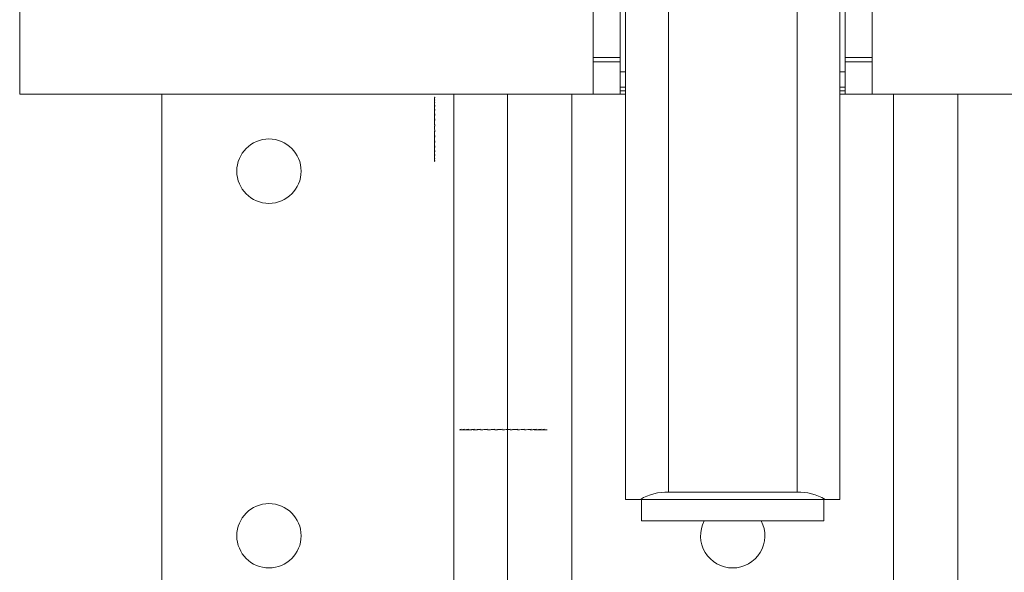
# Model space of a CAD drawing. Units: inches. Extents: x -7572 to 1039, y -71 to 6621.
# Drawn here: x 1023 to 1025, y -53 to -52 of the extents above; entities that cross this region are included whole.
import ezdxf

# ---------------------------------------------------------------- set-up
doc = ezdxf.new("R2010")
doc.units = ezdxf.units.IN
doc.header["$MEASUREMENT"] = 0

msp = doc.modelspace()

# ---------------------------------------------------------------- linework, layer by layer
at = {"color": 7, "linetype": 'Continuous', "lineweight": 15}
for p, q in [((1024.386968, -51.478381), (1024.386968, -52.863868)), ((1024.611968, -52.863868), (1024.611968, -51.478381)), ((1024.311968, -52.876755), (1024.311968, -51.531414)), ((1024.686968, -51.531414), (1024.686968, -52.876755)), ((1024.255718, -52.104379), (1024.255718, -51.733148)), ((1024.302593, -52.104379), (1024.302593, -51.733148)), ((1024.696343, -52.104379), (1024.696343, -51.733148)), ((1024.743218, -52.104379), (1024.743218, -51.733148)), ((1023.252593, -52.018167), (1023.252593, -52.168167)), ((1024.302593, -52.104379), (1024.255718, -52.104379)), ((1024.255718, -52.111917), (1024.255718, -52.104379)), ((1024.302593, -52.111917), (1024.255718, -52.111917)), ((1024.255718, -52.168167), (1024.255718, -52.111917)), ((1024.302593, -52.111917), (1024.302593, -52.104379)), ((1024.302593, -52.168167), (1024.302593, -52.111917)), ((1024.743218, -52.104379), (1024.696343, -52.104379)), ((1024.696343, -52.111917), (1024.696343, -52.104379)), ((1024.743218, -52.111917), (1024.696343, -52.111917)), ((1024.696343, -52.168167), (1024.696343, -52.111917)), ((1024.743218, -52.111917), (1024.743218, -52.104379)), ((1024.743218, -52.168167), (1024.743218, -52.111917)), ((1024.255718, -52.168167), (1023.252593, -52.168167)), ((1023.50103, -53.277917), (1023.50103, -52.168167)), ((1024.011968, -53.277917), (1024.011968, -52.168167)), ((1024.218218, -53.277917), (1024.218218, -52.168167)), ((1024.302593, -52.168167), (1024.255718, -52.168167)), ((1024.302593, -52.168167), (1024.311968, -52.168167)), ((1024.686968, -52.168167), (1024.696343, -52.168167)), ((1024.743218, -52.168167), (1024.696343, -52.168167)), ((1025.746343, -52.168167), (1024.743218, -52.168167)), ((1024.780718, -52.168167), (1024.780718, -53.277917)), ((1024.337962, -52.876755), (1024.311968, -52.876755)), ((1024.660974, -52.876755), (1024.337962, -52.876755)), ((1024.340093, -52.876755), (1024.340093, -52.914255)), ((1024.611968, -52.863868), (1024.386968, -52.863868)), ((1024.658843, -52.876755), (1024.658843, -52.914255)), ((1024.686968, -52.876755), (1024.660974, -52.876755)), ((1024.340093, -52.914255), (1024.658843, -52.914255))]:
    msp.add_line(p, q, dxfattribs=at)
at = {"color": 8, "linetype": 'Continuous', "lineweight": 15}
for p, q in [((1024.311968, -52.129529), (1024.302593, -52.129529)), ((1024.696343, -52.129529), (1024.686968, -52.129529)), ((1024.105718, -53.277917), (1024.105718, -52.168167)), ((1024.311968, -52.156046), (1024.302593, -52.156046)), ((1024.311968, -52.162675), (1024.302593, -52.162675)), ((1024.696343, -52.156046), (1024.686968, -52.156046)), ((1024.696343, -52.162675), (1024.686968, -52.162675)), ((1024.893218, -52.168167), (1024.893218, -53.277917))]:
    msp.add_line(p, q, dxfattribs=at)
at = {"color": 7, "linetype": 'Continuous', "lineweight": 15}
for centre in [(1023.68853, -52.302917), (1023.68853, -52.940417)]:
    msp.add_circle(centre, 0.05625, dxfattribs=at)
for centre, radius, start, end in [((1024.385737, -52.958812), 0.094952, 89.257422, 120.209095), ((1024.613198, -52.958812), 0.094952, 59.790905, 90.742578), ((1024.499468, -52.940417), 0.05625, 152.283486, 270), ((1024.499468, -52.940417), 0.05625, 270, 27.716514)]:
    msp.add_arc(centre, radius, start, end, dxfattribs=at)
for centre, major_axis, ratio, start_param, end_param in [((1023.978555, -52.229993), (-0.00106, 0.05625), 0.07443336, 6.03512433, 6.20965726), ((1023.977041, -52.182393), (-0.000283, 0.015035), 0.07443336, 5.21736149, 5.31212068), ((1023.977041, -52.184565), (-0.000084, 0.015035), 0.07658162, 5.36369118, 5.4876306), ((1023.978555, -52.229993), (-0.001775, 0.05625), 0.0700036, 5.85978621, 6.03431914), ((1023.977041, -52.181667), (-0.000474, 0.015035), 0.0700036, 4.92462096, 5.13678255), ((1023.977041, -52.188118), (0.000119, 0.015035), 0.07637659, 5.56843361, 5.66319281), ((1023.978555, -52.229993), (-0.002433, 0.05625), 0.06343884, 5.68471747, 5.8592504), ((1023.977041, -52.182409), (-0.00065, 0.015035), 0.06343884, 4.68072139, 4.96171382), ((1023.977041, -52.192943), (0.000317, 0.015035), 0.07382515, 5.74392186, 5.83868106), ((1023.978555, -52.229993), (-0.003017, 0.05625), 0.05495249, 5.5099818, 5.68451472), ((1023.977041, -52.184597), (-0.000806, 0.015035), 0.05495249, 4.36877462, 4.78697814), ((1023.977041, -52.198894), (0.000506, 0.015035), 0.06901245, 5.91921942, 6.01397861), ((1023.978555, -52.229993), (0.001893, 0.05625), 0.06901245, 0.5685606, 0.59804658), ((1023.978555, -52.229993), (0.00254, 0.05625), 0.06209724, 0.7296107, 0.773061), ((1023.978555, -52.229993), (-0.000313, 0.05625), 0.07658162, 6.21063426, 6.28275907), ((1023.978555, -52.229993), (-0.003507, 0.05625), 0.04481469, 5.33560172, 5.51013465), ((1023.977041, -52.188164), (-0.000937, 0.015035), 0.04481469, 4.0861412, 4.61259807), ((1023.977041, -52.205789), (0.000679, 0.015035), 0.06209724, 6.09423385, 6.18899304), ((1023.978555, -52.229993), (-0.003891, 0.05625), 0.03334077, 5.16155685, 5.33608978), ((1023.977041, -52.193003), (-0.00104, 0.015035), 0.03334077, 3.67194984, 4.4385532), ((1023.978555, -52.229993), (-0.004156, 0.05625), 0.0208798, 4.98778721, 5.16232013), ((1023.977041, -52.198965), (-0.001111, 0.015035), 0.0208798, 2.91826406, 4.26478355), ((1023.977041, -52.188164), (-0.000937, 0.015035), 0.04481469, 3.26607858, 3.34564418), ((1023.978555, -52.229993), (-0.002338, 0.0375), 0.04481469, 5.48018819, 5.51013465), ((1023.978555, -52.229993), (-0.004297, 0.05625), 0.007804, 4.81420098, 4.98873391), ((1023.977041, -52.20587), (-0.001148, 0.015035), 0.007804, 2.74467783, 4.09119732), ((1023.978555, -52.229993), (-0.002771, 0.0375), 0.0208798, 5.13343377, 5.16232013), ((1023.978555, -52.229993), (-0.002864, 0.0375), 0.007804, 4.86574409, 4.98873391), ((1023.978555, -52.229993), (-0.004308, 0.05625), 0.00550094, 1.46796691, 1.64249984), ((1023.978555, -52.229993), (-0.00419, 0.05625), 0.0186444, 1.64153239, 1.81606532), ((1023.977041, -52.221647), (-0.00112, 0.015035), 0.0186444, 3.74133885, 3.88558847), ((1023.977041, -52.230039), (-0.001055, 0.015035), 0.03123923, 3.56600349, 4.05931896), ((1023.978555, -52.229993), (-0.003945, 0.05625), 0.03123923, 1.81526289, 1.98979582), ((1023.978555, -52.229993), (-0.003582, 0.05625), 0.04291023, 1.98925469, 2.16378762), ((1023.977041, -52.246565), (-0.000831, 0.015035), 0.05330356, 3.25773313, 3.88839811), ((1023.977041, -52.246565), (-0.000831, 0.015035), 0.05330356, 4.30897674, 4.40763003), ((1023.977041, -52.254196), (-0.000679, 0.015035), 0.06209724, 4.33853594, 4.58230441), ((1023.977041, -52.23843), (-0.000957, 0.015035), 0.04291023, 3.37886219, 4.00436206), ((1023.978555, -52.229993), (-0.003109, 0.05625), 0.05330356, 2.16357396, 2.33810689), ((1023.977041, -52.254196), (-0.000679, 0.015035), 0.06209724, 3.23578492, 3.90039704), ((1023.977041, -52.252957), (-0.000706, 0.015035), 0.06074079, 3.20634209, 3.40296468), ((1023.977041, -52.271821), (0.000937, 0.015035), 0.04481469, 4.81217989, 5.00880248), ((1023.978555, -52.229993), (-0.002642, 0.05625), 0.06074079, 2.30880551, 2.3292154), ((1023.978555, -52.229993), (-0.00254, 0.05625), 0.06209724, 2.33824834, 2.51278127), ((1023.977041, -52.272515), (0.000917, 0.015035), 0.04662471, 4.78283594, 4.85867954), ((1023.977041, -52.261092), (-0.000506, 0.015035), 0.06901245, 3.41079935, 3.89555389), ((1023.977041, -52.259991), (-0.000536, 0.015035), 0.0679897, 3.38130214, 3.57792473), ((1023.978555, -52.229993), (-0.001893, 0.05625), 0.06901245, 2.51326277, 2.68779569), ((1023.977041, -52.275389), (0.000806, 0.015035), 0.05495249, 4.73255901, 5.04102575), ((1023.977041, -52.267043), (-0.000317, 0.015035), 0.07382515, 4.75407938, 4.9326164), ((1023.977041, -52.271868), (-0.000119, 0.015035), 0.07637659, 5.00704597, 5.10810465), ((1023.977041, -52.275856), (0.000782, 0.015035), 0.05650537, 4.60839625, 4.69665583), ((1023.977041, -52.267043), (-0.000317, 0.015035), 0.07382515, 3.58609691, 3.94505792), ((1023.977041, -52.266115), (-0.00035, 0.015035), 0.07316951, 3.55655763, 3.75318022), ((1023.978555, -52.229993), (-0.001187, 0.05625), 0.07382515, 2.68856032, 2.86309325), ((1023.977041, -52.277804), (0.000622, 0.015035), 0.0646856, 4.43360173, 4.50463301), ((1023.977041, -52.271141), (-0.000153, 0.015035), 0.07610984, 3.73202145, 3.92864404), ((1023.977041, -52.271868), (-0.000119, 0.015035), 0.07637659, 3.76158516, 3.95820775), ((1023.977041, -52.275421), (0.000084, 0.015035), 0.07658162, 3.93714736, 4.13376995), ((1023.978555, -52.229993), (-0.000444, 0.05625), 0.07637659, 2.86404857, 3.0385815), ((1023.977041, -52.274916), (0.00005, 0.015035), 0.07671269, 3.90757998, 4.0180262), ((1023.978555, -52.229993), (0.000313, 0.05625), 0.07658162, 3.03961078, 3.1420189), ((1023.977041, -52.277577), (0.00065, 0.015035), 0.06343884, 4.55782333, 4.74405657), ((1023.977041, -52.278319), (0.000474, 0.015035), 0.0700036, 4.3827546, 4.484618), ((1024.097805, -52.754205), (0.077344, 0.001863), 0.06848111, 2.80330521, 2.97783814), ((1024.031737, -52.756273), (0.022073, 0.000532), 0.06848111, 1.89568963, 2.05266125), ((1024.038136, -52.756273), (0.022073, -0.00002), 0.07258974, 2.32854001, 2.40344281), ((1024.097805, -52.754205), (0.077344, 0.002758), 0.06323565, 2.62816742, 2.80270034), ((1024.031514, -52.756273), (0.022073, 0.000787), 0.06323565, 1.62142628, 1.87752345), ((1024.044118, -52.756273), (0.022073, -0.000299), 0.07131728, 2.50397435, 2.57887714), ((1024.097805, -52.754205), (0.077344, -0.001995), 0.06785859, 3.62906156, 3.65451348), ((1024.097805, -52.754205), (0.077343, 0.003567), 0.05606809, 2.45330372, 2.62783665), ((1024.033306, -52.756273), (0.022073, 0.001018), 0.05606809, 1.35659306, 1.70265975), ((1024.051732, -52.756273), (0.022073, -0.000569), 0.06785859, 2.67929036, 2.75419315), ((1024.097805, -52.754205), (0.077344, -0.002879), 0.06232749, 3.8028362, 3.82961596), ((1024.097805, -52.754205), (0.077343, 0.004266), 0.0472077, 2.2787528, 2.45328572), ((1024.037058, -52.756273), (0.022073, 0.001217), 0.0472077, 1.06130419, 1.52810883), ((1024.060745, -52.756273), (0.022073, -0.000822), 0.06232749, 2.85439284, 2.92929564), ((1024.097805, -52.754205), (0.077343, -0.003673), 0.05490361, 3.96958547, 3.99874011), ((1024.031737, -52.756273), (0.022073, 0.000532), 0.06848111, 0.76142238, 0.8114686), ((1024.097805, -52.754205), (0.077344, 0.004834), 0.03693218, 2.10451516, 2.27904809), ((1024.042656, -52.756273), (0.022073, 0.00138), 0.03693218, 0.78054315, 1.3538712), ((1024.037058, -52.756273), (0.022073, 0.001217), 0.0472077, 0.23686996, 0.40172401), ((1024.097805, -52.754205), (0.077344, 0.005255), 0.02555706, 1.93055391, 2.10508683), ((1024.049929, -52.756273), (0.022073, 0.0015), 0.02555706, 0.37543719, 1.17990994), ((1024.097805, -52.754205), (0.077344, 0.005518), 0.01342527, 1.75679973, 1.93133266), ((1024.058657, -52.756273), (0.022073, 0.001575), 0.01342527, 5.9981022, 7.28934107), ((1024.097805, -52.754205), (0.050781, 0.003623), 0.01342527, 1.85686362, 1.93133266), ((1024.097805, -52.754205), (0.077344, 0.005614), 0.00089748, 1.58315946, 1.75769239), ((1024.068574, -52.756273), (0.022073, 0.001602), 0.00089748, 5.82446193, 7.1157008), ((1024.097805, -52.754205), (0.050781, 0.003686), 0.00089748, 1.58315946, 1.75769239), ((1024.097805, -52.754205), (0.077344, 0.005542), 0.01165674, 4.69912545, 4.87365838), ((1024.090745, -52.756273), (0.022073, 0.001513), 0.02386725, 0.48187846, 0.80608774), ((1024.097805, -52.754205), (0.077344, 0.005303), 0.02386725, 4.87285729, 5.04739021), ((1024.102325, -52.756273), (0.022073, 0.001399), 0.03537158, 0.33714039, 0.98001461), ((1024.113767, -52.756273), (0.022073, 0.001243), 0.04582372, 1.10502455, 1.1542098), ((1024.097805, -52.754205), (0.077344, 0.004903), 0.03537158, 5.04678416, 5.22131708), ((1024.113767, -52.756273), (0.022073, 0.001243), 0.04582372, 0.10927477, 0.74459753), ((1024.124725, -52.756273), (0.022073, 0.001048), 0.05490361, 1.133775, 1.32871524), ((1024.097805, -52.754205), (0.077343, 0.004355), 0.04582372, 5.22097935, 5.39551227), ((1024.134864, -52.756273), (0.022073, 0.000822), 0.06232749, 1.23197029, 1.28328679), ((1024.124725, -52.756273), (0.022073, 0.001048), 0.05490361, 0.03747637, 0.70871174), ((1024.143878, -52.756273), (0.022073, 0.000569), 0.06785859, 1.56197538, 1.67863837), ((1024.097805, -52.754205), (0.077343, 0.003673), 0.05490361, 5.39548479, 5.57001771), ((1024.158551, -52.756273), (0.022073, -0.001217), 0.0472077, 1.61348382, 1.95823193), ((1024.134864, -52.756273), (0.022073, 0.000822), 0.06232749, 0.21229702, 0.74745793), ((1024.097805, -52.754205), (0.077344, 0.002879), 0.06232749, 5.57030543, 5.74483836), ((1024.162303, -52.756273), (0.022073, -0.001018), 0.05606809, 1.5138357, 1.72557156), ((1024.143878, -52.756273), (0.022073, 0.000569), 0.06785859, 0.3873995, 0.77648857), ((1024.097805, -52.754205), (0.077344, 0.001995), 0.06785859, 5.74540792, 5.91994084), ((1024.164095, -52.756273), (0.022073, -0.000787), 0.06323565, 1.338972, 1.49052048), ((1024.151491, -52.756273), (0.022073, 0.000299), 0.07131728, 0.56271551, 0.84034367), ((1024.163873, -52.756273), (0.022073, -0.000532), 0.06848111, 1.1638342, 1.24590302), ((1024.157474, -52.756273), (0.022073, 0.00002), 0.07258974, 0.73814984, 0.91005719), ((1024.161643, -52.756273), (0.022073, -0.00026), 0.07163378, 0.91359224, 0.97830975)]:
    msp.add_ellipse(centre, major_axis=major_axis, ratio=ratio, start_param=start_param, end_param=end_param, dxfattribs=at)

doc.saveas('drawing.dxf')
